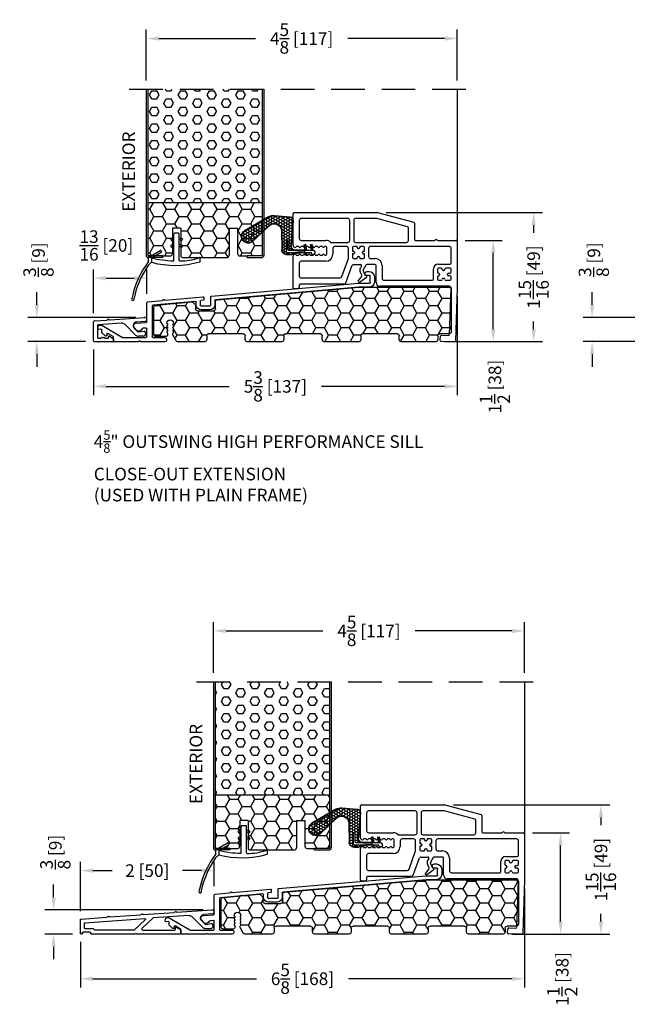
# Model space of a CAD drawing. Extents: x -52 to 1200, y 0 to 124.
# Drawn here: x 1105 to 1114, y 22 to 37 of the extents above; entities that cross this region are included whole.
import ezdxf

# ---------------------------------------------------------------- set-up
doc = ezdxf.new("R2010")
doc.units = 0
doc.header["$LTSCALE"] = 4
doc.header["$MEASUREMENT"] = 0
doc.header["$PDMODE"] = 35
doc.linetypes.add('HIDDEN', pattern=[0.375, 0.25, -0.125])
doc.layers.get('DEFPOINTS').update_dxf_attribs({"linetype": 'CONTINUOUS'})
for name, color, linetype in [('ALUMINUM', 251, 'CONTINUOUS'), ('DIMS', 5, 'CONTINUOUS'), ('Foam', 41, 'CONTINUOUS'), ('HIDDEN', 1, 'HIDDEN'), ('PVC', 150, 'CONTINUOUS'), ('STEEL', 172, 'CONTINUOUS'), ('Vinyl Parts', 7, 'CONTINUOUS'), ('Weather Strip', 8, 'CONTINUOUS'), ('WOOD_PARTS', 44, 'CONTINUOUS')]:
    doc.layers.add(name, color=color, linetype=linetype)
doc.styles.get("Standard").update_dxf_attribs({"font": 'romans.shx'})
doc.dimstyles.new('inches & mm', dxfattribs={"dimtxt": 1, "dimasz": 1, "dimexe": 0.7, "dimexo": 0.7, "dimgap": 0.375, "dimtad": 0, "dimdec": 4, "dimzin": 1, "dimdsep": 46, "dimlunit": 5, "dimtxsty": 'Standard', "dimcen": 0, "dimclrd": 256, "dimclre": 256, "dimclrt": 256, "dimadec": 0, "dimazin": 0, "dimtfac": 1, "dimtdec": 4, "dimtofl": 0, "dimtmove": 2, "dimatfit": 3, "dimfxl": 0, "dimtolj": 1, "dimtzin": 0, "dimarcsym": 0})
pattern_1 = [(0, (-8.820708, 0.518068), (0.0375, 0.021650635), [0.025, -0.05]), (120, (-8.820708, 0.518068), (-0.0375, 0.021650635), [0.025, -0.05]), (60, (-8.820708, 0.518068), (8e-11, 0.04330127), [-0.05, 0.025])]

# ---------------------------------------------------------------- blocks, each defined once
blk = doc.blocks.new('A$C34030B08')
at = {"layer": 'Weather Strip'}
for p, q in [((0.03, 0), (-0.03, 0)), ((-0.086, -0.089), (-0.083, -0.099)), ((-0.04, -0.06), (-0.081, -0.076)), ((-0.04, -0.092), (-0.07, -0.104)), ((-0.04, -0.404), (-0.04, -0.01)), ((0.04, -0.405), (0.04, -0.01)), ((0.04, -0.06), (0.081, -0.076)), ((0.04, -0.092), (0.07, -0.104)), ((0.086, -0.089), (0.083, -0.099)), ((-0.41, -0.352), (-0.244, -0.256)), ((-0.373, -0.366), (-0.229, -0.282)), ((-0.23, -0.26), (-0.225, -0.268)), ((-0.086, -0.189), (-0.083, -0.199)), ((-0.04, -0.16), (-0.081, -0.176)), ((-0.04, -0.192), (-0.07, -0.204)), ((0.04, -0.16), (0.081, -0.176)), ((0.04, -0.192), (0.07, -0.204)), ((0.086, -0.189), (0.083, -0.199)), ((-0.373, -0.431), (-0.421, -0.478)), ((-0.415, -0.42), (-0.415, -0.361)), ((-0.373, -0.366), (-0.373, -0.431)), ((0.352, -0.413), (0.352, -0.37))]:
    blk.add_line(p, q, dxfattribs=at)
for centre, radius, start, end in [((-0.03, -0.01), 0.01, 90, 180), ((0.03, -0.01), 0.01, 0, 90), ((-0.077, -0.086), 0.01, 111.8844, 201.8844), ((-0.073, -0.095), 0.01, 201.8844, 291.8844), ((0.073, -0.095), 0.01, 248.1156, 338.1156), ((0.077, -0.086), 0.01, 338.1156, 68.1156), ((-0.239, -0.265), 0.01, 30, 120), ((-0.234, -0.273), 0.01, 300, 30), ((-0.077, -0.186), 0.01, 111.8844, 201.8844), ((-0.073, -0.195), 0.01, 201.8844, 291.8844), ((0.073, -0.195), 0.01, 248.1156, 338.1156), ((0.077, -0.186), 0.01, 338.1156, 68.1156), ((0.603, -1.212), 1.29, 142.0941, 168.7537), ((-0.405, -0.361), 0.01, 120, 180), ((0, 1.183), 1.593, 256.4452, 268.3763), ((-0.029, 0.857), 1.333, 255.0382, 286.3165), ((-0.045, -0.404), 0.005, 268.3763, 0), ((0.045, -0.405), 0.005, 180, 267.8164), ((0.073, 0.325), 0.736, 267.8164, 291.2015), ((0.343, -0.37), 0.01, 0, 111.2015), ((0.343, -0.413), 0.01, 286.3165, 0), ((0.603, -1.212), 1.26, 144.368, 168.7216), ((-0.65, -0.978), 0.02, 132.9045, 26.6198), ((-0.667, -0.96), 0.005, 312.9045, 348.7537), ((-0.628, -0.967), 0.005, 168.7216, 206.6198)]:
    blk.add_arc(centre, radius, start, end, dxfattribs=at)
blk = doc.blocks.new('A$C7E582F33')
at = {"layer": 'Foam'}
h = blk.add_hatch(dxfattribs=at)
h.set_pattern_fill('HEX', color=256, scale=0.57, style=0)
h.set_pattern_definition([(0, (-34.09025, -48.24036), (0, 0.12340862), [0.07125, -0.1425]), (120, (-34.09025, -48.24036), (-0.106875, -0.0617043), [0.07125, -0.1425]), (60, (-34.019, -48.24036), (-0.106875, 0.0617043), [0.07125, -0.1425])])
h.paths.add_polyline_path([(0.851, 0.812), (0.851, 2.5), (-0.851, 2.5), (-0.851, 0.812)])
at = {"layer": 'PVC'}
h = blk.add_hatch(dxfattribs=at)
h.set_pattern_fill('HONEY', color=256, style=0)
h.set_pattern_definition([(0, (-9.76014, -61.11392), (0.1875, 0.10825317), [0.125, -0.25]), (120, (-9.76014, -61.11392), (-0.1875, 0.10825318), [0.125, -0.25]), (60, (-9.76014, -61.11392), (4e-10, 0.21650635), [-0.25, 0.125])])
h.paths.add_polyline_path([(-0.359, 0.031, 0.414214), (-0.328, 0), (0.328, 0, 0.414214), (0.359, 0.031), (0.359, 0.437), (0.484, 0.437), (0.484, 0.055, 0.414214), (0.516, 0.024), (0.625, 0.024), (0.844, 0.024, 0.414214), (0.851, 0.031), (0.851, 0.812), (-0.851, 0.812), (-0.851, 0.031, 0.414214), (-0.844, 0.024), (-0.625, 0.024), (-0.516, 0.024, 0.414214), (-0.484, 0.055), (-0.484, 0.437), (-0.359, 0.437)])
for p, q in [((0.851, 0.812), (-0.851, 0.812)), ((-0.359, 0.437), (-0.484, 0.437)), ((-0.484, 0.437), (-0.484, 0.055)), ((-0.359, 0.437), (-0.359, 0.031)), ((0.359, 0.437), (0.359, 0.031)), ((0.359, 0.437), (0.484, 0.437)), ((0.484, 0.437), (0.484, 0.055)), ((-0.625, 0.024), (-0.516, 0.024)), ((-0.328, 0), (0.328, 0)), ((0.516, 0.024), (0.625, 0.024))]:
    blk.add_line(p, q, dxfattribs=at)
for centre, start, end in [((-0.516, 0.055), 270, 0), ((-0.328, 0.031), 180, 270), ((0.328, 0.031), 270, 0), ((0.516, 0.055), 180, 270)]:
    blk.add_arc(centre, 0.0312, start, end, dxfattribs=at)
at = {"layer": 'STEEL'}
for p, q in [((-0.875, 2.5), (-0.875, 0.031)), ((-0.851, 2.5), (-0.851, 0.031)), ((0.851, 2.5), (0.851, 0.031)), ((0.875, 2.5), (0.875, 0.031)), ((-0.625, 0.024), (-0.844, 0.024)), ((-0.625, 0), (-0.625, 0.024)), ((0.844, 0.024), (0.625, 0.024)), ((0.625, 0), (0.625, 0.024)), ((-0.625, 0), (-0.844, 0)), ((0.625, 0), (0.844, 0))]:
    blk.add_line(p, q, dxfattribs=at)
for centre, radius, start, end in [((-0.844, 0.031), 0.0312, 180, 270), ((-0.844, 0.031), 0.00725, 180, 270), ((0.844, 0.031), 0.00725, 270, 0), ((0.844, 0.031), 0.0312, 270, 0)]:
    blk.add_arc(centre, radius, start, end, dxfattribs=at)
blk = doc.blocks.new('A$C6C20537A')
at = {"layer": 'Weather Strip'}
h = blk.add_hatch(dxfattribs=at)
h.set_pattern_fill('HONEY', color=256, scale=0.2, style=0)
h.set_pattern_definition(pattern_1)
h.paths.add_polyline_path([(0.435, 0.319), (0.315, 0.527), (0.315, 0.527, 0.410813), (0.274, 0.478), (0.302, 0.105, -0.436441), (0.232, 0.03), (0.325, 0.03, 0.414214), (0.35, 0.055), (0.35, 0.179), (0.375, 0.179), (0.375, 0.01, -0.414214), (0.365, 0), (0.189, 0, -0.018322), (0.194, -0.001), (0.212, -0.007, 0.054013), (0.291, -0.024), (0.361, -0.027, 0.416898), (0.432, 0.043)])
h = blk.add_hatch(dxfattribs=at)
h.set_pattern_fill('HONEY', color=256, scale=0.2, style=0)
h.set_pattern_definition(pattern_1)
h.paths.add_polyline_path([(0.631, 0.528, 0.153913), (0.546, 0.547), (0.315, 0.527), (0.435, 0.319, -0.65982), (0.629, 0.402), (0.876, 0.166, 1.036173), (0.993, 0.319)])
h = blk.add_hatch(dxfattribs=at)
h.set_pattern_fill('ANSI31', color=256, scale=0.15, style=0)
h.set_pattern_definition([(315, (-11.162402, 17.551052), (-0.013258252, -0.013258252), [])])
h.paths.add_polyline_path([(0.096, -0.035), (0.09, 0), (0.065, 0), (0.072, -0.039)])
h.paths.add_polyline_path([(0.106, 0.118), (0.081, 0.123), (0.065, 0.03), (0.09, 0.03)])
h.paths.add_polyline_path([(0.011, 0.118), (-0.014, 0.123), (-0.03, 0.03), (-0.005, 0.03)])
for p, q in [((0.269, 0.478), (0.297, 0.105)), ((0.274, 0.478), (0.302, 0.105)), ((0.546, 0.552), (0.314, 0.532)), ((0.546, 0.547), (0.315, 0.527)), ((0.631, 0.528), (0.993, 0.319)), ((0.634, 0.532), (0.993, 0.324)), ((0.435, 0.319), (0.432, 0.043)), ((0.44, 0.319), (0.437, 0.043)), ((0.873, 0.163), (0.625, 0.398)), ((0.876, 0.166), (0.629, 0.402)), ((-0.03, 0.03), (-0.014, 0.123)), ((0.011, 0.118), (-0.014, 0.123)), ((-0.005, 0.03), (0.011, 0.118)), ((0.065, 0.03), (0.081, 0.123)), ((0.065, 0), (0.072, -0.039)), ((0.106, 0.118), (0.081, 0.123)), ((0.09, 0.03), (0.106, 0.118)), ((0.09, 0), (0.096, -0.035)), ((0.093, 0.035), (0.232, 0.035)), ((0.093, -0.005), (0.093, 0.035)), ((0.093, 0.03), (0.093, 0.035)), ((0.232, 0.03), (0.093, 0.03)), ((0.093, 0), (0.189, 0)), ((0.093, 0), (0.093, -0.005)), ((0.093, -0.005), (0.177, -0.005)), ((0.194, -0.001), (0.212, -0.007)), ((0.361, -0.032), (0.29, -0.031)), ((0.362, -0.027), (0.291, -0.024))]:
    blk.add_line(p, q, dxfattribs=at)
blk.add_lwpolyline([(0.35, 0.179), (0.375, 0.179), (0.375, 0.01, -0.414214), (0.365, 0), (0, 0, -2.414214), (-0.03, 0.03), (0.325, 0.03, 0.414214), (0.35, 0.055)], format="xyb", close=True, dxfattribs=at)
blk.add_lwpolyline([(0.072, -0.039), (0.096, -0.035)], dxfattribs=at)
for centre, radius, start, end in [((0.319, 0.482), 0.05, 94.9798, 184.3137), ((0.319, 0.482), 0.045, 94.9798, 184.3137), ((0.559, 0.402), 0.15, 59.9802, 94.9798), ((0.559, 0.402), 0.145, 59.9802, 94.9798), ((0.55, 0.318), 0.115, 46.3094, 179.9799), ((0.55, 0.318), 0.11, 46.3094, 179.9799), ((0.936, 0.241), 0.101, 231.0578, 55.3885), ((0.936, 0.241), 0.0959, 231.0578, 55.3885), ((0.232, 0.1), 0.07, 270, 4.3137), ((0.232, 0.1), 0.065, 270, 4.3137), ((0.362, 0.043), 0.07, 269.051, 359.5757), ((0.362, 0.043), 0.075, 269.051, 359.5757), ((0.177, -0.055), 0.05, 69.4048, 90), ((0.172, -0.057), 0.0599, 68.4293, 73.028), ((0.328, 0.347), 0.379, 249.4048, 264.2063), ((0.328, 0.347), 0.373, 251.8418, 264.2063)]:
    blk.add_arc(centre, radius, start, end, dxfattribs=at)
blk = doc.blocks.new('A$C76AA6D76')
at = {"layer": 'ALUMINUM'}
for p, q in [((-1.188, 0.327), (-1.221, 0.327)), ((-1.158, 0.277), (-1.158, 0.297)), ((-1.296, 0.252), (-1.296, 0.168)), ((-1.236, 0.163), (-1.236, 0.257)), ((-1.226, 0.267), (-1.168, 0.267)), ((-1.064, 0.153), (-1.226, 0.153)), ((1.126, -0.038), (-1.063, 0.153)), ((-1.221, 0.093), (-1.067, 0.093)), ((-1.066, 0.093), (1.066, -0.093)), ((1.075, -0.103), (1.075, -0.168)), ((1.135, -0.173), (1.135, -0.048)), ((1.235, -0.059), (1.235, -0.089)), ((1.244, -0.099), (1.281, -0.102)), ((1.815, -0.099), (1.246, -0.049)), ((1.29, -0.112), (1.29, -0.173)), ((1.35, -0.168), (1.35, -0.129)), ((1.361, -0.119), (1.995, -0.175)), ((1.83, -0.09), (1.823, -0.096)), ((1.851, -0.099), (1.844, -0.091)), ((2.07, -0.121), (1.857, -0.102)), ((2.084, -0.418), (2.084, -0.136)), ((1.28, -0.183), (1.145, -0.183)), ((1.15, -0.243), (1.275, -0.243)), ((2.004, -0.184), (2.004, -0.645)), ((2.243, -0.438), (2.093, -0.428)), ((2.084, -0.645), (2.084, -0.523)), ((2.095, -0.513), (2.145, -0.516)), ((2.232, -0.549), (2.27, -0.504)), ((2.752, -0.472), (2.444, -0.653)), ((2.704, -0.628), (2.751, -0.583)), ((2.754, -0.575), (2.754, -0.539)), ((2.766, -0.529), (2.794, -0.534)), ((1.994, -0.655), (1.82, -0.655)), ((1.82, -0.715), (2.175, -0.715)), ((2.439, -0.655), (2.094, -0.655)), ((2.175, -0.715), (2.185, -0.705)), ((2.185, -0.705), (2.195, -0.715)), ((2.195, -0.715), (2.205, -0.705)), ((2.205, -0.705), (2.215, -0.715)), ((2.215, -0.715), (2.571, -0.715)), ((2.581, -0.705), (2.581, -0.648)), ((2.586, -0.64), (2.664, -0.594)), ((2.679, -0.602), (2.679, -0.622)), ((2.69, -0.632), (2.699, -0.63))]:
    blk.add_line(p, q, dxfattribs=at)
for centre, radius, start, end in [((-1.221, 0.252), 0.075, 90, 180), ((-1.188, 0.297), 0.03, 0, 90), ((-1.221, 0.168), 0.075, 180, 270), ((-1.226, 0.257), 0.01, 90, 180), ((-1.226, 0.163), 0.01, 180, 270), ((-1.168, 0.277), 0.01, 270, 0), ((-1.064, 0.143), 0.01, 85, 90), ((-1.067, 0.083), 0.01, 85, 90), ((1.065, -0.103), 0.01, 360, 85), ((1.125, -0.048), 0.01, 0, 85), ((1.245, -0.059), 0.01, 85, 180), ((1.245, -0.089), 0.01, 180, 265), ((1.28, -0.112), 0.01, 360, 85), ((1.36, -0.129), 0.01, 85, 180), ((1.816, -0.089), 0.01, 265, 310), ((1.837, -0.098), 0.01, 40, 130), ((1.858, -0.092), 0.01, 220, 265), ((2.069, -0.136), 0.015, 360, 85), ((1.15, -0.168), 0.075, 180, 270), ((1.145, -0.173), 0.01, 180, 270), ((1.275, -0.168), 0.075, 270, 360), ((1.28, -0.173), 0.01, 270, 360), ((1.994, -0.184), 0.01, 0, 85), ((2.094, -0.418), 0.01, 180, 266), ((2.24, -0.478), 0.04, 320, 86), ((2.094, -0.523), 0.01, 86, 180), ((2.145, -0.526), 0.01, 23.1217, 86), ((2.207, -0.5), 0.058, 203.1217, 284.6655), ((2.217, -0.536), 0.02, 284.6655, 320), ((2.744, -0.575), 0.01, 314, 0), ((2.772, -0.507), 0.04, 324.3207, 120.5), ((2.764, -0.539), 0.01, 80, 180), ((2.796, -0.524), 0.01, 260, 324.3207), ((1.82, -0.685), 0.03, 90, 270), ((1.994, -0.645), 0.01, 270, 0), ((2.094, -0.645), 0.01, 180, 270), ((2.439, -0.645), 0.01, 270, 300.5), ((2.571, -0.705), 0.01, 270, 0), ((2.591, -0.648), 0.01, 120.5, 180), ((2.669, -0.602), 0.01, 360, 120.5), ((2.689, -0.622), 0.01, 180, 278), ((2.697, -0.621), 0.01, 278, 314)]:
    blk.add_arc(centre, radius, start, end, dxfattribs=at)
blk = doc.blocks.new('A$C4CDC6E9D')
at = {"layer": 'PVC'}
h = blk.add_hatch(dxfattribs=at)
h.set_pattern_fill('HONEY', color=256, style=0)
h.set_pattern_definition([(0, (-41.52223, -0.19807), (0.1875, 0.10825317), [0.125, -0.25]), (120, (-41.52223, -0.19807), (-0.1875, 0.10825318), [0.125, -0.25]), (60, (-41.52223, -0.19807), (4e-10, 0.21650635), [-0.25, 0.125])])
h.paths.add_polyline_path([(-0.83, 0.691, 0.02182), (-0.832, 0.691), (-2.172, 0.691, 0.414214), (-2.202, 0.661), (-2.202, 0.03, 0.414214), (-2.172, 0), (-2.032, 0, -0.414214), (-2.002, -0.03), (-2.002, -0.087, 0.414214), (-1.972, -0.117), (-1.46, -0.117, 0.414214), (-1.43, -0.087), (-1.43, -0.03, -0.414214), (-1.4, 0), (-0.888, 0, -0.414214), (-0.858, -0.03), (-0.858, -0.087, 0.414214), (-0.828, -0.117), (-0.316, -0.117, 0.414214), (-0.286, -0.087), (-0.286, -0.03, -0.414214), (-0.256, 0), (0.256, 0, -0.414214), (0.286, -0.03), (0.286, -0.087, 0.414214), (0.316, -0.117), (0.828, -0.117, 0.414214), (0.858, -0.087), (0.858, -0.03, -0.414214), (0.888, 0), (1.4, 0, -0.414214), (1.43, -0.03), (1.43, -0.087, 0.414214), (1.46, -0.117), (1.86, -0.117, 0.267949), (1.886, -0.102), (1.929, -0.027, 0.131652), (1.933, -0.012), (1.933, 0.003, 0.317837), (1.923, 0.018), (1.923, 0.034, 0.707107), (1.923, 0.063), (1.923, 0.079, 0.707107), (1.923, 0.108), (1.923, 0.124, 0.707107), (1.923, 0.153), (1.923, 0.159, -1), (2.021, 0.159), (2.021, 0.153, 0.707107), (2.021, 0.124), (2.021, 0.108, 0.707107), (2.021, 0.079), (2.021, 0.063, 0.707107), (2.021, 0.034), (2.021, 0.018, 0.317837), (2.011, 0.003), (2.011, -0.012, 0.414214), (2.041, -0.042), (2.183, -0.042, 0.414214), (2.213, -0.012), (2.213, 0.398, 0.388879), (2.186, 0.427), (1.652, 0.474, 0.221695), (1.629, 0.465), (1.604, 0.441, 0.198912), (1.595, 0.419), (1.595, 0.37, -0.414214), (1.565, 0.34), (1.33, 0.34, -0.414214), (1.3, 0.37), (1.3, 0.477, 0.388879), (1.272, 0.507)])
for p, q in [((-2.202, 0.661), (-2.202, 0.03)), ((-0.832, 0.691), (-2.172, 0.691)), ((1.272, 0.507), (-0.83, 0.691)), ((1.3, 0.37), (1.3, 0.477)), ((1.629, 0.465), (1.604, 0.441)), ((2.186, 0.427), (1.652, 0.474)), ((1.565, 0.34), (1.33, 0.34)), ((1.595, 0.419), (1.595, 0.37)), ((2.213, -0.012), (2.213, 0.398)), ((1.923, 0.153), (1.923, 0.159)), ((2.021, 0.159), (2.021, 0.153)), ((-2.172, 0), (-2.032, 0)), ((-1.4, 0), (-0.888, 0)), ((-0.256, 0), (0.256, 0)), ((0.888, 0), (1.4, 0)), ((1.923, 0.108), (1.923, 0.124)), ((1.923, 0.063), (1.923, 0.079)), ((1.923, 0.018), (1.923, 0.034)), ((1.933, -0.012), (1.933, 0.003)), ((2.011, 0.003), (2.011, -0.012)), ((2.021, 0.124), (2.021, 0.108)), ((2.021, 0.079), (2.021, 0.063)), ((2.021, 0.034), (2.021, 0.018)), ((-2.002, -0.03), (-2.002, -0.087)), ((-1.972, -0.117), (-1.46, -0.117)), ((-1.43, -0.087), (-1.43, -0.03)), ((-0.858, -0.03), (-0.858, -0.087)), ((-0.828, -0.117), (-0.316, -0.117)), ((-0.286, -0.087), (-0.286, -0.03)), ((0.286, -0.03), (0.286, -0.087)), ((0.316, -0.117), (0.828, -0.117)), ((0.858, -0.087), (0.858, -0.03)), ((1.43, -0.03), (1.43, -0.087)), ((1.46, -0.117), (1.86, -0.117)), ((1.886, -0.102), (1.929, -0.027)), ((2.041, -0.042), (2.183, -0.042))]:
    blk.add_line(p, q, dxfattribs=at)
for centre, radius, start, end in [((-2.172, 0.661), 0.03, 90, 180), ((-0.832, 0.661), 0.03, 85, 90), ((1.27, 0.477), 0.03, 0, 85), ((1.625, 0.419), 0.03, 135, 180), ((1.65, 0.444), 0.03, 85, 135), ((1.33, 0.37), 0.03, 180, 270), ((1.565, 0.37), 0.03, 270, 360), ((2.183, 0.398), 0.03, 360, 85), ((1.972, 0.159), 0.049, 0, 180), ((1.918, 0.138), 0.015, 289.4712, 70.5288), ((2.026, 0.138), 0.015, 109.4712, 250.5288), ((-2.172, 0.03), 0.03, 180, 270), ((-2.032, -0.03), 0.03, 0, 90), ((-1.4, -0.03), 0.03, 90, 180), ((-0.888, -0.03), 0.03, 0, 90), ((0.256, -0.03), 0.03, 0, 90), ((0.888, -0.03), 0.03, 90, 180), ((1.4, -0.03), 0.03, 0, 90), ((1.918, 0.093), 0.015, 289.4712, 70.5288), ((1.918, 0.048), 0.015, 289.4712, 70.5288), ((1.918, 0.003), 0.015, 360, 70.5288), ((2.026, 0.093), 0.015, 109.4712, 250.5288), ((2.026, 0.048), 0.015, 109.4712, 250.5288), ((2.026, 0.003), 0.015, 109.4712, 180), ((-1.972, -0.087), 0.03, 180, 270), ((-1.46, -0.087), 0.03, 270, 0), ((-0.828, -0.087), 0.03, 180, 270), ((-0.316, -0.087), 0.03, 270, 0), ((-0.256, -0.03), 0.03, 90, 180), ((0.316, -0.087), 0.03, 180, 270), ((0.828, -0.087), 0.03, 270, 0), ((1.46, -0.087), 0.03, 180, 270), ((1.86, -0.087), 0.03, 270, 330), ((1.903, -0.012), 0.03, 330, 360), ((2.041, -0.012), 0.03, 180, 270), ((2.183, -0.012), 0.03, 270, 0)]:
    blk.add_arc(centre, radius, start, end, dxfattribs=at)
blk = doc.blocks.new('A$C2B572BEF')
at = {"layer": 'Vinyl Parts'}
for p, q in [((-1.71, 0.518), (-1.71, 0.993)), ((-1.695, 1.008), (-0.46, 1.008)), ((-1.62, 0.888), (-1.62, 0.623)), ((-0.9, 0.918), (-1.59, 0.918)), ((-0.87, 0.593), (-0.87, 0.888)), ((-0.81, 0.888), (-0.81, 0.593)), ((-0.472, 0.918), (-0.78, 0.918)), ((-0.009, 0.794), (-0.468, 0.917)), ((-0.456, 1.007), (0.081, 0.863)), ((0.002, 0.593), (0.002, 0.78)), ((0.092, 0.849), (0.092, 0.608)), ((-1.59, 0.593), (-1.225, 0.593)), ((0.107, 0.593), (0.392, 0.593)), ((0.401, 0.596), (0.407, 0.602)), ((0.424, 0.602), (0.43, 0.596)), ((0.438, 0.593), (0.713, 0.593)), ((-1.625, 0.503), (-1.665, 0.503)), ((-1.555, 0.503), (-1.595, 0.503)), ((-1.485, 0.503), (-1.525, 0.503)), ((-1.415, 0.503), (-1.455, 0.503)), ((-1.345, 0.503), (-1.385, 0.503)), ((-1.275, 0.503), (-1.315, 0.503)), ((-1.225, 0.503), (-1.245, 0.503)), ((-1.21, 0.388), (-1.21, 0.488)), ((-1.152, 0.563), (-0.9, 0.563)), ((-1.12, 0.473), (-1.12, 0.388)), ((-0.92, 0.503), (-1.09, 0.503)), ((-0.89, 0.323), (-0.89, 0.473)), ((-0.83, 0.488), (-0.83, 0.433)), ((-0.76, 0.503), (-0.815, 0.503)), ((-0.78, 0.563), (-0.028, 0.563)), ((-0.76, 0.487), (-0.76, 0.503)), ((-0.735, 0.472), (-0.745, 0.472)), ((-0.665, 0.503), (-0.72, 0.503)), ((-0.72, 0.503), (-0.72, 0.487)), ((-0.65, 0.433), (-0.65, 0.488)), ((-0.59, 0.473), (-0.59, 0.353)), ((0.608, 0.503), (-0.56, 0.503)), ((0.638, 0.255), (0.638, 0.473)), ((0.728, 0.578), (0.728, -0.107)), ((-1.71, -0.112), (-1.71, 0.358)), ((-1.665, 0.373), (-1.625, 0.373)), ((-1.595, 0.373), (-1.555, 0.373)), ((-1.525, 0.373), (-1.485, 0.373)), ((-1.455, 0.373), (-1.415, 0.373)), ((-1.385, 0.373), (-1.345, 0.373)), ((-1.315, 0.373), (-1.275, 0.373)), ((-1.245, 0.373), (-1.225, 0.373)), ((-0.988, 0.054), (-0.89, 0.323)), ((-0.83, 0.433), (-0.814, 0.433)), ((-0.814, 0.393), (-0.83, 0.393)), ((-0.83, 0.393), (-0.83, 0.338)), ((-0.815, 0.323), (-0.76, 0.323)), ((-0.799, 0.418), (-0.799, 0.408)), ((-0.76, 0.323), (-0.76, 0.338)), ((-0.745, 0.353), (-0.735, 0.353)), ((-0.72, 0.338), (-0.72, 0.323)), ((-0.72, 0.323), (-0.665, 0.323)), ((-0.681, 0.408), (-0.681, 0.418)), ((-0.666, 0.433), (-0.65, 0.433)), ((-0.65, 0.393), (-0.666, 0.393)), ((-0.65, 0.338), (-0.65, 0.393)), ((-0.56, 0.323), (-0.493, 0.323)), ((-1.62, 0.253), (-1.62, 0.064)), ((-1.225, 0.283), (-1.59, 0.283)), ((-0.925, -0.036), (-0.831, 0.223)), ((-0.816, 0.233), (-0.708, 0.233)), ((-0.695, 0.21), (-0.712, 0.181)), ((-0.629, 0.225), (-0.669, 0.156)), ((-0.493, 0.233), (-0.616, 0.233)), ((-0.478, -0.03), (-0.478, 0.218)), ((-0.388, 0.218), (-0.388, 0.03)), ((0.373, 0.015), (0.373, 0.165)), ((0.433, 0.165), (0.433, 0.122)), ((0.448, 0.24), (0.623, 0.24)), ((0.488, 0.18), (0.448, 0.18)), ((0.503, 0.161), (0.503, 0.165)), ((0.543, 0.165), (0.543, 0.161)), ((0.623, 0.18), (0.558, 0.18)), ((0.638, 0.122), (0.638, 0.165)), ((-1.59, 0.034), (-1.016, 0.034)), ((-0.694, 0.057), (-0.746, -0.005)), ((-0.726, -0.027), (-0.621, 0.047)), ((-0.715, 0.121), (-0.692, 0.073)), ((-0.635, 0.069), (-0.669, 0.142)), ((-0.628, 0.069), (-0.635, 0.069)), ((-0.358, 0), (0.358, 0)), ((0.433, 0.052), (0.433, 0.015)), ((0.448, 0.107), (0.448, 0.107)), ((0.448, 0.067), (0.448, 0.067)), ((0.448, 0), (0.488, 0)), ((0.463, 0.092), (0.463, 0.082)), ((0.528, 0.146), (0.518, 0.146)), ((0.518, 0.028), (0.528, 0.028)), ((0.557, 0), (0.623, 0)), ((0.582, 0.082), (0.582, 0.092)), ((0.597, 0.107), (0.623, 0.107)), ((0.623, 0.067), (0.597, 0.067)), ((0.638, 0.015), (0.638, 0.052)), ((-1.634, -0.121), (-1.694, -0.127)), ((-1.62, -0.071), (-1.62, -0.106)), ((-0.953, -0.056), (-1.605, -0.056)), ((0.607, -0.09), (-0.418, -0.09)), ((0.613, -0.807), (0.637, -0.121)), ((0.728, -0.107), (0.7, -0.9)), ((0.475, -0.892), (0.477, -0.832)), ((0.492, -0.818), (0.597, -0.822)), ((0.684, -0.915), (0.489, -0.908))]:
    blk.add_line(p, q, dxfattribs=at)
for centre, radius, start, end in [((-1.695, 0.993), 0.015, 90, 180), ((-1.59, 0.888), 0.03, 90, 180), ((-0.9, 0.888), 0.03, 0, 90), ((-0.78, 0.888), 0.03, 90, 180), ((-0.472, 0.903), 0.015, 75, 90), ((-0.46, 0.993), 0.015, 75, 90), ((-0.013, 0.78), 0.015, 360, 75), ((0.077, 0.849), 0.015, 0, 75), ((-1.59, 0.623), 0.03, 180, 270), ((-1.225, 0.488), 0.105, 45.5847, 90), ((-0.9, 0.593), 0.03, 270, 0), ((-0.78, 0.593), 0.03, 180, 270), ((-0.028, 0.593), 0.03, 270, 0), ((0.107, 0.608), 0.015, 180, 270), ((0.392, 0.605), 0.012, 270, 315), ((0.415, 0.593), 0.012, 45, 135), ((0.438, 0.605), 0.012, 225, 270), ((0.713, 0.578), 0.015, 360, 90), ((-1.68, 0.518), 0.03, 180, 270), ((-1.68, 0.503), 0.015, 270, 0), ((-1.61, 0.503), 0.015, 180, 0), ((-1.54, 0.503), 0.015, 180, 360), ((-1.47, 0.503), 0.015, 180, 0), ((-1.4, 0.503), 0.015, 180, 0), ((-1.33, 0.503), 0.015, 180, 0), ((-1.26, 0.503), 0.015, 180, 0), ((-1.225, 0.488), 0.015, 360, 90), ((-1.09, 0.473), 0.03, 90, 180), ((-0.92, 0.473), 0.03, 360, 90), ((-0.815, 0.488), 0.015, 90, 180), ((-0.745, 0.487), 0.015, 180, 270), ((-0.735, 0.487), 0.015, 270, 0), ((-0.665, 0.488), 0.015, 360, 90), ((-0.56, 0.473), 0.03, 90, 180), ((0.608, 0.473), 0.03, 0, 90), ((-1.68, 0.358), 0.03, 90, 180), ((-1.68, 0.373), 0.015, 360, 90), ((-1.61, 0.373), 0.015, 360, 180), ((-1.54, 0.373), 0.015, 0, 180), ((-1.47, 0.373), 0.015, 0, 180), ((-1.4, 0.373), 0.015, 360, 180), ((-1.33, 0.373), 0.015, 0, 180), ((-1.26, 0.373), 0.015, 0, 180), ((-1.225, 0.388), 0.105, 270, 360), ((-1.225, 0.388), 0.015, 270, 0), ((-0.815, 0.338), 0.015, 180, 270), ((-0.814, 0.418), 0.015, 0, 90), ((-0.814, 0.408), 0.015, 270, 0), ((-0.745, 0.338), 0.015, 90, 180), ((-0.735, 0.338), 0.015, 0, 90), ((-0.666, 0.418), 0.015, 90, 180), ((-0.666, 0.408), 0.015, 180, 270), ((-0.665, 0.338), 0.015, 270, 0), ((-0.56, 0.353), 0.03, 180, 270), ((-0.493, 0.218), 0.105, 0, 90), ((-1.59, 0.253), 0.03, 90, 180), ((-0.816, 0.218), 0.015, 90, 160), ((-0.656, 0.149), 0.065, 150, 205), ((-0.708, 0.218), 0.015, 330, 90), ((-0.656, 0.149), 0.015, 150, 205), ((-0.616, 0.218), 0.015, 90, 150), ((-0.493, 0.218), 0.015, 360, 90), ((0.448, 0.165), 0.075, 90, 180), ((0.448, 0.165), 0.015, 90, 180), ((0.488, 0.165), 0.015, 0, 90), ((0.518, 0.161), 0.015, 180, 270), ((0.528, 0.161), 0.015, 270, 360), ((0.558, 0.165), 0.015, 90, 180), ((0.623, 0.255), 0.015, 270, 0), ((0.623, 0.165), 0.015, 0, 90), ((-1.59, 0.064), 0.03, 180, 270), ((-1.016, 0.064), 0.03, 270, 340), ((-0.706, 0.067), 0.015, 320.0962, 25), ((-0.628, 0.057), 0.012, 305.1226, 90), ((-0.358, 0.03), 0.03, 180, 270), ((0.358, 0.015), 0.015, 270, 360), ((0.448, 0.122), 0.015, 180, 270), ((0.448, 0.052), 0.015, 90, 180), ((0.448, 0.015), 0.015, 180, 270), ((0.448, 0.092), 0.015, 0, 90), ((0.448, 0.082), 0.015, 270, 360), ((0.488, 0.015), 0.015, 270, 355.4168), ((0.518, 0.013), 0.015, 90, 175.4168), ((0.528, 0.013), 0.015, 4.5832, 90), ((0.557, 0.015), 0.015, 184.5832, 270), ((0.597, 0.092), 0.015, 90, 180), ((0.597, 0.082), 0.015, 180, 270), ((0.623, 0.122), 0.015, 270, 0), ((0.623, 0.052), 0.015, 0, 90), ((0.623, 0.015), 0.015, 270, 0), ((-1.695, -0.112), 0.015, 180, 275), ((-1.635, -0.106), 0.015, 275, 0), ((-1.605, -0.071), 0.015, 90, 180), ((-0.953, -0.026), 0.03, 270, 340), ((-0.735, -0.015), 0.015, 140.0962, 305.1226), ((-0.418, -0.03), 0.06, 180, 270), ((0.607, -0.12), 0.03, 358, 90), ((0.492, -0.833), 0.015, 88, 178), ((0.598, -0.807), 0.015, 268, 358), ((0.49, -0.893), 0.015, 178, 268), ((0.685, -0.9), 0.015, 268, 358)]:
    blk.add_arc(centre, radius, start, end, dxfattribs=at)
blk = doc.blocks.new('*D735')
at = {"layer": 'DEFPOINTS', "color": 0}
for p in [(1111.871, 32.877), (1106.467, 32.087), (1106.467, 31.407)]:
    blk.add_point(p, dxfattribs=at)
at = {"layer": 'DIMS', "lineweight": -2}
for p, q in [((1111.871, 32.746), (1111.871, 31.276)), ((1106.467, 31.955), (1106.467, 31.276)), ((1106.654, 31.407), (1108.482, 31.407)), ((1111.683, 31.407), (1109.855, 31.407))]:
    blk.add_line(p, q, dxfattribs=at)
at = {"layer": 'DIMS'}
for points in [[(1106.654, 31.438), (1106.654, 31.376), (1106.467, 31.407)], [(1111.683, 31.438), (1111.683, 31.376), (1111.871, 31.407)]]:
    blk.add_solid(points, dxfattribs=at)
at = {"layer": 'DIMS', "insert": (1109.169, 31.407), "char_height": 0.1875, "attachment_point": 5}
blk.add_mtext('\\A1;5{\\H1x;\\S3/8;} [137]', dxfattribs=at)
blk = doc.blocks.new('*D736')
at = {"layer": 'DEFPOINTS', "color": 0}
for p in [(1110.683, 33.991), (1111.551, 32.072), (1113.006, 32.072)]:
    blk.add_point(p, dxfattribs=at)
at = {"layer": 'DIMS', "lineweight": -2}
for p, q in [((1110.814, 33.991), (1113.137, 33.991)), ((1113.006, 33.804), (1113.006, 33.691)), ((1113.006, 32.259), (1113.006, 32.372)), ((1111.682, 32.072), (1113.137, 32.072))]:
    blk.add_line(p, q, dxfattribs=at)
at = {"layer": 'DIMS'}
for points in [[(1112.975, 33.804), (1113.037, 33.804), (1113.006, 33.991)], [(1112.975, 32.259), (1113.037, 32.259), (1113.006, 32.072)]]:
    blk.add_solid(points, dxfattribs=at)
at = {"layer": 'DIMS', "insert": (1113.006, 33.031), "char_height": 0.1875, "attachment_point": 5, "rotation": 90}
blk.add_mtext('\\A1;1{\\H1x;\\S15/16;} [49]', dxfattribs=at)
blk = doc.blocks.new('*D737')
at = {"layer": 'DEFPOINTS', "color": 0}
for p in [(1111.856, 33.576), (1112.406, 33.576), (1111.551, 32.072)]:
    blk.add_point(p, dxfattribs=at)
at = {"layer": 'DIMS', "lineweight": -2}
for p, q in [((1111.987, 33.576), (1112.537, 33.576)), ((1112.406, 32.259), (1112.406, 33.389)), ((1111.682, 32.072), (1112.537, 32.072))]:
    blk.add_line(p, q, dxfattribs=at)
at = {"layer": 'DIMS'}
for points in [[(1112.375, 33.389), (1112.437, 33.389), (1112.406, 33.576)], [(1112.375, 32.259), (1112.437, 32.259), (1112.406, 32.072)]]:
    blk.add_solid(points, dxfattribs=at)
at = {"layer": 'DIMS', "insert": (1112.43, 31.404), "char_height": 0.1875, "attachment_point": 5, "rotation": 90}
blk.add_mtext('\\A1;1{\\H1x;\\S1/2;} [38]', dxfattribs=at)
blk = doc.blocks.new('*D738')
at = {"layer": 'DEFPOINTS', "color": 0}
for p in [(1107.228, 32.432), (1105.624, 32.072), (1106.482, 32.072)]:
    blk.add_point(p, dxfattribs=at)
at = {"layer": 'DIMS', "lineweight": -2}
for p, q in [((1105.624, 32.619), (1105.624, 32.807)), ((1107.096, 32.432), (1105.493, 32.432)), ((1106.35, 32.072), (1105.493, 32.072)), ((1105.624, 31.884), (1105.624, 31.697))]:
    blk.add_line(p, q, dxfattribs=at)
at = {"layer": 'DIMS'}
for points in [[(1105.593, 32.619), (1105.656, 32.619), (1105.624, 32.432)], [(1105.593, 31.884), (1105.656, 31.884), (1105.624, 32.072)]]:
    blk.add_solid(points, dxfattribs=at)
at = {"layer": 'DIMS', "insert": (1105.65, 33.29), "char_height": 0.1875, "attachment_point": 5, "rotation": 90}
blk.add_mtext('\\A1;{\\H1x;\\S3/8;} [9]', dxfattribs=at)
blk = doc.blocks.new('A$C54E02CE8')
at = {"layer": 'ALUMINUM'}
for p, q in [((-0.244, -0.249), (-0.244, 0.029)), ((-0.23, 0.044), (-0.045, 0.057)), ((0.174, 0.012), (-0.174, -0.012)), ((-0.039, 0.06), (-0.032, 0.068)), ((-0.018, 0.069), (-0.01, 0.062)), ((-0.003, 0.06), (0.517, 0.096)), ((0.522, 0.036), (0.397, 0.028)), ((-0.184, -0.022), (-0.184, -0.204)), ((0.382, -0.166), (0.221, -0.005)), ((0.363, -0.063), (0.417, -0.117)), ((0.426, -0.119), (0.509, -0.108)), ((0.526, -0.121), (0.529, -0.149)), ((0.046, -0.264), (-0.229, -0.264)), ((-0.174, -0.214), (-0.133, -0.214)), ((-0.133, -0.214), (-0.118, -0.199)), ((-0.118, -0.199), (-0.103, -0.214)), ((-0.103, -0.214), (-0.088, -0.199)), ((-0.088, -0.199), (-0.073, -0.214)), ((-0.073, -0.214), (-0.032, -0.214)), ((-0.022, -0.204), (-0.022, -0.191)), ((-0.007, -0.182), (0.051, -0.215)), ((0.056, -0.224), (0.056, -0.254)), ((0.498, -0.184), (0.424, -0.184))]:
    blk.add_line(p, q, dxfattribs=at)
for centre, radius, start, end in [((-0.229, 0.029), 0.015, 94, 180), ((-0.046, 0.067), 0.01, 274, 319), ((-0.025, 0.061), 0.01, 49, 139), ((-0.004, 0.07), 0.01, 229, 274), ((0.178, -0.048), 0.06, 45, 94), ((0.4, -0.025), 0.053, 94, 225), ((0.519, 0.066), 0.03, 274, 94), ((-0.174, -0.022), 0.01, 94, 180), ((0.424, -0.11), 0.01, 225, 278), ((0.511, -0.123), 0.015, 7, 98), ((-0.229, -0.249), 0.015, 180, 270), ((-0.174, -0.204), 0.01, 180, 270), ((-0.032, -0.204), 0.01, 270, 360), ((-0.012, -0.191), 0.01, 60, 180), ((0.046, -0.254), 0.01, 270, 0), ((0.046, -0.224), 0.01, 0, 60), ((0.424, -0.124), 0.06, 225, 270), ((0.498, -0.153), 0.031, 270, 7)]:
    blk.add_arc(centre, radius, start, end, dxfattribs=at)
blk = doc.blocks.new('*D739')
at = {"layer": 'DEFPOINTS', "color": 0}
for p in [(1107.26, 33.015), (1107.26, 32.651), (1106.467, 32.364)]:
    blk.add_point(p, dxfattribs=at)
at = {"layer": 'DIMS', "lineweight": -2}
for p, q in [((1106.467, 32.496), (1106.467, 33.146)), ((1107.26, 32.782), (1107.26, 33.146)), ((1106.654, 33.015), (1107.072, 33.015))]:
    blk.add_line(p, q, dxfattribs=at)
at = {"layer": 'DIMS'}
for points in [[(1106.654, 33.046), (1106.654, 32.983), (1106.467, 33.015)], [(1107.072, 33.046), (1107.072, 32.983), (1107.26, 33.015)]]:
    blk.add_solid(points, dxfattribs=at)
at = {"layer": 'DIMS', "insert": (1106.658, 33.501), "char_height": 0.1875, "attachment_point": 5}
blk.add_mtext('\\A1;{\\H1x;\\S13/16;} [20]', dxfattribs=at)
blk = doc.blocks.new('*D740')
at = {"layer": 'DEFPOINTS', "color": 0}
for p in [(1115.478, 32.432), (1113.874, 32.072), (1114.732, 32.072)]:
    blk.add_point(p, dxfattribs=at)
at = {"layer": 'DIMS', "lineweight": -2}
for p, q in [((1113.874, 32.619), (1113.874, 32.807)), ((1115.346, 32.432), (1113.743, 32.432)), ((1114.6, 32.072), (1113.743, 32.072)), ((1113.874, 31.884), (1113.874, 31.697))]:
    blk.add_line(p, q, dxfattribs=at)
at = {"layer": 'DIMS'}
for points in [[(1113.843, 32.619), (1113.906, 32.619), (1113.874, 32.432)], [(1113.843, 31.884), (1113.906, 31.884), (1113.874, 32.072)]]:
    blk.add_solid(points, dxfattribs=at)
at = {"layer": 'DIMS', "insert": (1113.9, 33.29), "char_height": 0.1875, "attachment_point": 5, "rotation": 90}
blk.add_mtext('\\A1;{\\H1x;\\S3/8;} [9]', dxfattribs=at)
blk = doc.blocks.new('*D742')
at = {"layer": 'DEFPOINTS', "color": 0}
for p in [(1107.248, 36.576), (1107.248, 35.822), (1111.871, 35.822)]:
    blk.add_point(p, dxfattribs=at)
at = {"layer": 'DIMS', "lineweight": -2}
for p, q in [((1107.248, 35.953), (1107.248, 36.708)), ((1111.871, 35.953), (1111.871, 36.708)), ((1107.436, 36.576), (1108.873, 36.576)), ((1111.683, 36.576), (1110.246, 36.576))]:
    blk.add_line(p, q, dxfattribs=at)
at = {"layer": 'DIMS'}
for points in [[(1107.436, 36.608), (1107.436, 36.545), (1107.248, 36.576)], [(1111.683, 36.608), (1111.683, 36.545), (1111.871, 36.576)]]:
    blk.add_solid(points, dxfattribs=at)
at = {"layer": 'DIMS', "insert": (1109.559, 36.576), "char_height": 0.1875, "attachment_point": 5}
blk.add_mtext('\\A1;4{\\H1x;\\S5/8;} [117]', dxfattribs=at)
blk = doc.blocks.new('*D714')
at = {"layer": 'DEFPOINTS', "color": 0}
for p in [(1111.683, 25.188), (1112.551, 23.268), (1114.006, 23.268)]:
    blk.add_point(p, dxfattribs=at)
at = {"layer": 'DIMS', "lineweight": -2}
for p, q in [((1111.814, 25.188), (1114.137, 25.188)), ((1114.006, 25.001), (1114.006, 24.888)), ((1114.006, 23.456), (1114.006, 23.569)), ((1112.682, 23.268), (1114.137, 23.268))]:
    blk.add_line(p, q, dxfattribs=at)
at = {"layer": 'DIMS'}
for points in [[(1113.975, 25.001), (1114.037, 25.001), (1114.006, 25.188)], [(1113.975, 23.456), (1114.037, 23.456), (1114.006, 23.268)]]:
    blk.add_solid(points, dxfattribs=at)
at = {"layer": 'DIMS', "insert": (1114.006, 24.228), "char_height": 0.1875, "attachment_point": 5, "rotation": 90}
blk.add_mtext('\\A1;1{\\H1x;\\S15/16;} [49]', dxfattribs=at)
blk = doc.blocks.new('*D715')
at = {"layer": 'DEFPOINTS', "color": 0}
for p in [(1112.856, 24.773), (1113.406, 24.773), (1112.551, 23.268)]:
    blk.add_point(p, dxfattribs=at)
at = {"layer": 'DIMS', "lineweight": -2}
for p, q in [((1112.987, 24.773), (1113.537, 24.773)), ((1113.406, 23.456), (1113.406, 24.585)), ((1112.682, 23.268), (1113.537, 23.268))]:
    blk.add_line(p, q, dxfattribs=at)
at = {"layer": 'DIMS'}
for points in [[(1113.375, 24.585), (1113.437, 24.585), (1113.406, 24.773)], [(1113.375, 23.456), (1113.437, 23.456), (1113.406, 23.268)]]:
    blk.add_solid(points, dxfattribs=at)
at = {"layer": 'DIMS', "insert": (1113.43, 22.601), "char_height": 0.1875, "attachment_point": 5, "rotation": 90}
blk.add_mtext('\\A1;1{\\H1x;\\S1/2;} [38]', dxfattribs=at)
blk = doc.blocks.new('*D724')
at = {"layer": 'DEFPOINTS', "color": 0}
for p in [(1108.248, 27.773), (1108.248, 27.018), (1112.871, 27.018)]:
    blk.add_point(p, dxfattribs=at)
at = {"layer": 'DIMS', "lineweight": -2}
for p, q in [((1108.248, 27.15), (1108.248, 27.904)), ((1112.871, 27.15), (1112.871, 27.904)), ((1108.436, 27.773), (1109.873, 27.773)), ((1112.683, 27.773), (1111.246, 27.773))]:
    blk.add_line(p, q, dxfattribs=at)
at = {"layer": 'DIMS'}
for points in [[(1108.436, 27.804), (1108.436, 27.742), (1108.248, 27.773)], [(1112.683, 27.804), (1112.683, 27.742), (1112.871, 27.773)]]:
    blk.add_solid(points, dxfattribs=at)
at = {"layer": 'DIMS', "insert": (1110.559, 27.773), "char_height": 0.1875, "attachment_point": 5}
blk.add_mtext('\\A1;4{\\H1x;\\S5/8;} [117]', dxfattribs=at)
blk = doc.blocks.new('A$C4BF4315F')
at = {"layer": 'ALUMINUM'}
for p, q in [((-0.922, 0.125), (-1.443, 0.161)), ((-1.447, 0.101), (-1.322, 0.092)), ((-1.289, 0.002), (-1.343, -0.052)), ((-1.307, -0.101), (-1.146, 0.059)), ((-1.1, 0.077), (-0.569, 0.04)), ((-0.908, 0.134), (-0.915, 0.127)), ((-0.887, 0.125), (-0.894, 0.133)), ((-0.422, 0.09), (-0.88, 0.122)), ((-0.563, 0.037), (-0.405, -0.113)), ((-0.451, 0.014), (-0.293, -0.136)), ((0.444, -0.031), (-0.444, 0.031)), ((-0.408, 0.099), (-0.415, 0.092)), ((-0.387, 0.09), (-0.394, 0.098)), ((0.078, 0.055), (-0.38, 0.087)), ((0.092, 0.064), (0.085, 0.057)), ((0.113, 0.055), (0.106, 0.063)), ((0.499, 0.025), (0.12, 0.052)), ((0.513, -0.184), (0.513, 0.01)), ((-1.451, -0.056), (-1.455, -0.084)), ((-1.351, -0.055), (-1.434, -0.043)), ((-1.424, -0.119), (-1.35, -0.119)), ((-0.978, -0.137), (-0.978, -0.189)), ((-0.915, -0.095), (-0.973, -0.129)), ((-0.9, -0.129), (-0.9, -0.104)), ((-0.415, -0.139), (-0.89, -0.139)), ((-0.286, -0.139), (0.298, -0.139)), ((0.318, -0.119), (0.443, -0.119)), ((0.453, -0.109), (0.453, -0.041)), ((-0.968, -0.199), (-0.33, -0.199)), ((-0.33, -0.199), (-0.32, -0.189)), ((-0.32, -0.189), (-0.31, -0.199)), ((-0.31, -0.199), (-0.3, -0.189)), ((-0.3, -0.189), (-0.29, -0.199)), ((-0.29, -0.199), (0.348, -0.199)), ((0.358, -0.189), (0.358, -0.179)), ((0.368, -0.169), (0.473, -0.169)), ((0.483, -0.179), (0.483, -0.189)), ((0.493, -0.199), (0.498, -0.199))]:
    blk.add_line(p, q, dxfattribs=at)
for centre, radius, start, end in [((-1.445, 0.131), 0.03, 86, 266), ((-1.326, 0.04), 0.053, 315, 86), ((-1.104, 0.017), 0.06, 86, 135), ((-0.922, 0.135), 0.01, 266, 311), ((-0.901, 0.126), 0.01, 41, 131), ((-0.879, 0.132), 0.01, 221, 266), ((-0.57, 0.03), 0.01, 46.5, 86), ((-0.444, 0.021), 0.01, 86, 226.5), ((-0.422, 0.1), 0.01, 266, 311), ((-0.401, 0.091), 0.01, 41, 131), ((-0.379, 0.097), 0.01, 221, 266), ((0.078, 0.065), 0.01, 266, 311), ((0.099, 0.056), 0.01, 41, 131), ((0.121, 0.062), 0.01, 221, 266), ((0.498, 0.01), 0.015, 0, 86), ((-1.424, -0.088), 0.031, 173, 270), ((-1.437, -0.058), 0.015, 82, 173), ((-1.35, -0.045), 0.01, 262, 315), ((-1.35, -0.059), 0.06, 270, 315), ((-0.968, -0.137), 0.01, 120, 180), ((-0.91, -0.104), 0.01, 0, 120), ((-0.89, -0.129), 0.01, 180, 270), ((-0.415, -0.124), 0.015, 270, 46.5), ((-0.286, -0.129), 0.01, 226.5, 270), ((0.298, -0.129), 0.01, 270, 0), ((0.318, -0.129), 0.01, 90, 180), ((0.443, -0.109), 0.01, 270, 360), ((0.443, -0.041), 0.01, 0, 86), ((-0.968, -0.189), 0.01, 180, 270), ((0.348, -0.189), 0.01, 270, 360), ((0.368, -0.179), 0.01, 90, 180), ((0.473, -0.179), 0.01, 0, 90), ((0.493, -0.189), 0.01, 180, 270), ((0.498, -0.184), 0.015, 270, 360)]:
    blk.add_arc(centre, radius, start, end, dxfattribs=at)
blk = doc.blocks.new('*D727')
at = {"layer": 'DEFPOINTS', "color": 0}
for p in [(1108.228, 23.628), (1105.874, 23.268), (1106.287, 23.268)]:
    blk.add_point(p, dxfattribs=at)
at = {"layer": 'DIMS', "lineweight": -2}
for p, q in [((1105.874, 23.816), (1105.874, 24.003)), ((1108.096, 23.628), (1105.743, 23.628)), ((1106.155, 23.268), (1105.743, 23.268)), ((1105.874, 23.081), (1105.874, 22.893))]:
    blk.add_line(p, q, dxfattribs=at)
at = {"layer": 'DIMS'}
for points in [[(1105.843, 23.816), (1105.906, 23.816), (1105.874, 23.628)], [(1105.843, 23.081), (1105.906, 23.081), (1105.874, 23.268)]]:
    blk.add_solid(points, dxfattribs=at)
at = {"layer": 'DIMS', "insert": (1105.9, 24.486), "char_height": 0.1875, "attachment_point": 5, "rotation": 90}
blk.add_mtext('\\A1;{\\H1x;\\S3/8;} [9]', dxfattribs=at)
blk = doc.blocks.new('*D728')
at = {"layer": 'DEFPOINTS', "color": 0}
for p in [(1112.871, 24.073), (1106.272, 23.283), (1106.272, 22.604)]:
    blk.add_point(p, dxfattribs=at)
at = {"layer": 'DIMS', "lineweight": -2}
for p, q in [((1112.871, 23.942), (1112.871, 22.472)), ((1106.272, 23.152), (1106.272, 22.472)), ((1106.459, 22.604), (1108.889, 22.604)), ((1112.683, 22.604), (1110.253, 22.604))]:
    blk.add_line(p, q, dxfattribs=at)
at = {"layer": 'DIMS'}
for points in [[(1106.459, 22.635), (1106.459, 22.572), (1106.272, 22.604)], [(1112.683, 22.635), (1112.683, 22.572), (1112.871, 22.604)]]:
    blk.add_solid(points, dxfattribs=at)
at = {"layer": 'DIMS', "insert": (1109.571, 22.604), "char_height": 0.1875, "attachment_point": 5}
blk.add_mtext('\\A1;6{\\H1x;\\S5/8;} [168]', dxfattribs=at)
blk = doc.blocks.new('*D730')
at = {"layer": 'DEFPOINTS', "color": 0}
for p in [(1108.26, 24.211), (1108.26, 23.847), (1106.272, 23.477)]:
    blk.add_point(p, dxfattribs=at)
at = {"layer": 'DIMS', "lineweight": -2}
for p, q in [((1106.272, 23.609), (1106.272, 24.343)), ((1108.26, 23.978), (1108.26, 24.343)), ((1106.459, 24.211), (1106.744, 24.211)), ((1108.072, 24.211), (1107.787, 24.211))]:
    blk.add_line(p, q, dxfattribs=at)
at = {"layer": 'DIMS'}
for points in [[(1106.459, 24.243), (1106.459, 24.18), (1106.272, 24.211)], [(1108.072, 24.243), (1108.072, 24.18), (1108.26, 24.211)]]:
    blk.add_solid(points, dxfattribs=at)
at = {"layer": 'DIMS', "insert": (1107.266, 24.211), "char_height": 0.1875, "attachment_point": 5}
blk.add_mtext('\\A1;2 [50]', dxfattribs=at)

msp = doc.modelspace()

# ---------------------------------------------------------------- linework, layer by layer
at = {"layer": 'HIDDEN', "ltscale": 0.5}
for p, q in [((1106.99813, 35.82164), (1112.12063, 35.82164)), ((1107.99813, 27.01829), (1113.12063, 27.01829))]:
    msp.add_line(p, q, dxfattribs=at)
at = {"layer": 'WOOD_PARTS'}
for p, q in [((1111.87063, 35.82164), (1111.87063, 33.5612)), ((1112.87063, 27.01829), (1112.87063, 24.75784))]:
    msp.add_line(p, q, dxfattribs=at)

# ---------------------------------------------------------------- block references
at = {"layer": 'ALUMINUM', "xscale": -1}
for name, p in [('A$C76AA6D76', (1109.34348, 32.78635)), ('A$C76AA6D76', (1110.34348, 23.98299)), ('A$C4BF4315F', (1106.78455, 23.46715))]:
    msp.add_blockref(name, p, dxfattribs=at)
at = {"layer": 'ALUMINUM'}
msp.add_blockref('A$C54E02CE8', (1106.71014, 32.33523), dxfattribs=at)
at = {"layer": 'PVC', "xscale": -1}
for p in [(1109.57863, 32.18823), (1110.57863, 23.38487)]:
    msp.add_blockref('A$C4CDC6E9D', p, dxfattribs=at)
at = {"layer": 'Vinyl Parts'}
for p in [(1111.14312, 32.98366), (1112.14312, 24.18031)]:
    msp.add_blockref('A$C2B572BEF', p, dxfattribs=at)
at = {"layer": 'Weather Strip', "xscale": -1}
for p in [(1109.70192, 33.39561), (1110.70192, 24.59225)]:
    msp.add_blockref('A$C6C20537A', p, dxfattribs=at)
at = {"layer": 'Weather Strip'}
for p in [(1107.70126, 33.68139), (1108.70126, 24.87803)]:
    msp.add_blockref('A$C34030B08', p, dxfattribs=at)
at = {"layer": 'WOOD_PARTS'}
for p in [(1108.12313, 33.32163), (1109.12313, 24.51827)]:
    msp.add_blockref('A$C7E582F33', p, dxfattribs=at)

# ---------------------------------------------------------------- texts
at = {"layer": 'DIMS'}
for p in [(1107.08354, 34.00347), (1108.08354, 25.20011)]:
    msp.add_text('EXTERIOR', height=0.1875, rotation=90, dxfattribs=at).set_placement(p)
at = {"layer": 'DIMS', "insert": (1106.4712, 30.75283), "char_height": 0.1875, "width": 6.3604167, "attachment_point": 1}
msp.add_mtext('\\A1;4{\\H0.74x;\\S5/8;}" OUTSWING HIGH PERFORMANCE SILL\\PCLOSE-OUT EXTENSION\\P(USED WITH PLAIN FRAME)', dxfattribs=at)

# ---------------------------------------------------------------- dimensions: what is measured, and where the dimension line sits
at = {"layer": 'DIMS'}
for base, p1, p2, picture, middle in [((1107.24813, 36.57636), (1111.87063, 35.82164), (1107.24813, 35.82164), '*D742', (1109.55938, 36.57636)), ((1106.46663, 31.40708), (1111.87063, 32.87683), (1106.46663, 32.08663), '*D735', (1109.16863, 31.40708)), ((1108.24813, 27.773), (1112.87063, 27.01829), (1108.24813, 27.01829), '*D724', (1110.55938, 27.773)), ((1108.25963, 24.21133), (1106.27163, 23.47744), (1108.25963, 23.84717), '*D730', (1107.26563, 24.21133)), ((1106.27163, 22.60372), (1112.87063, 24.07347), (1106.27163, 23.28327), '*D728', (1109.57113, 22.60372))]:
    dim = msp.add_linear_dim(base=base, p1=p1, p2=p2, dimstyle='inches & mm', override={"dimscale": 0.1875}, dxfattribs=at)
    dim.commit()
    dim.dimension.update_dxf_attribs({"geometry": picture, "text_midpoint": middle})
for base, p1, p2, picture, middle in [((1113.00586, 32.07163), (1110.68313, 33.99136), (1111.55063, 32.07163), '*D736', (1113.00586, 33.03149)), ((1114.00586, 23.26827), (1111.68313, 25.188), (1112.55063, 23.26827), '*D714', (1114.00586, 24.22814))]:
    dim = msp.add_linear_dim(base=base, p1=p1, p2=p2, angle=90, dimstyle='inches & mm', override={"dimscale": 0.1875}, dxfattribs=at)
    dim.commit()
    dim.dimension.update_dxf_attribs({"geometry": picture, "text_midpoint": middle})
dim = msp.add_linear_dim(base=(1107.25963, 33.01469), p1=(1106.46663, 32.36436), p2=(1107.25963, 32.65052), dimstyle='inches & mm', override={"dimscale": 0.1875}, dxfattribs=at)
dim.commit()
dim.dimension.update_dxf_attribs({"geometry": '*D739', "text_midpoint": (1106.65806, 33.50141), "dimtype": 160})
for base, p1, p2, picture, middle in [((1105.6243, 32.07163), (1107.22754, 32.43155), (1106.48163, 32.07163), '*D738', (1105.65007, 33.28955)), ((1112.40586, 33.5762), (1111.55063, 32.07163), (1111.85563, 33.5762), '*D737', (1112.4302, 31.40437)), ((1113.87435, 32.07163), (1115.4776, 32.43155), (1114.73169, 32.07163), '*D740', (1113.90012, 33.28955)), ((1113.40586, 24.77284), (1112.55063, 23.26827), (1112.85563, 24.77284), '*D715', (1113.4302, 22.60102)), ((1105.8743, 23.26827), (1108.22754, 23.6282), (1106.28663, 23.26827), '*D727', (1105.90007, 24.48619))]:
    dim = msp.add_linear_dim(base=base, p1=p1, p2=p2, angle=90, dimstyle='inches & mm', override={"dimscale": 0.1875}, dxfattribs=at)
    dim.commit()
    dim.dimension.update_dxf_attribs({"geometry": picture, "text_midpoint": middle, "dimtype": 160})

doc.saveas('drawing.dxf')
